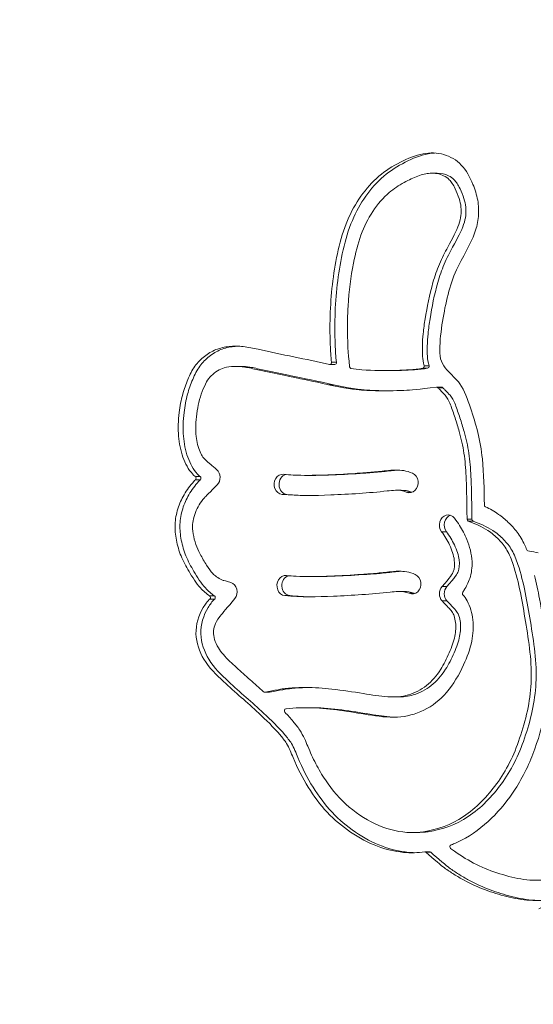
# Model space of a CAD drawing. Extents: x 0 to 25200, y -35640 to 17820.
# Drawn here: x 8728 to 8896, y 5708 to 6030 of the extents above; entities that cross this region are included whole.
import ezdxf
from ezdxf import colors
from ezdxf.entities.mleader import LeaderData, LeaderLine
from ezdxf.math import Vec2, Vec3

# ---------------------------------------------------------------- set-up
doc = ezdxf.new("R2010")
doc.units = 0
doc.header["$MEASUREMENT"] = 0
doc.header["$PDMODE"] = 1
doc.layers.get('0').update_dxf_attribs({"linetype": 'CONTINUOUS'})
doc.layers.get('DefPoints').update_dxf_attribs({"linetype": 'CONTINUOUS'})
for name, color, linetype, lineweight in [('FRAM3', 1, 'CONTINUOUS', 50), ('外形線', 7, 'CONTINUOUS', 18), ('寸法線', 3, 'CONTINUOUS', 18), ('文字引出', 4, 'CONTINUOUS', 18)]:
    doc.layers.add(name, color=color, linetype=linetype, lineweight=lineweight)
doc.styles.get("Standard").update_dxf_attribs({"font": 'TXT.SHX', "bigfont": 'bigfont.shx'})
doc.dimstyles.new('60ベース', dxfattribs={"dimscale": 60, "dimtxt": 3, "dimasz": 3, "dimexe": 0, "dimexo": 1, "dimgap": 1, "dimtad": 3, "dimdec": 1, "dimdsep": 46, "dimtxsty": 'Standard', "dimblk": 'DOTSMALL', "dimcen": 0, "dimclrd": 256, "dimclre": 256, "dimclrt": 7, "dimadec": 3, "dimazin": 2, "dimtfac": 1, "dimtdec": 1, "dimtix": 1, "dimtmove": 2, "dimatfit": 2, "dimldrblk": 'OPEN', "dimfxl": 0, "dimtolj": 1, "dimlwd": -1, "dimlwe": -1, "dimarcsym": 0})

# ---------------------------------------------------------------- blocks, each defined once
blk = doc.blocks.new('_DotSmall')
at = {"layer": 'FRAM3', "color": 0, "const_width": 0.5}
blk.add_lwpolyline([(-0.0625, 0, 1), (0.0625, 0, 1)], format="xyb", close=True, dxfattribs=at)
blk = doc.blocks.new('*D22')
at = {"layer": 'DefPoints', "color": 0}
for p in [(11813.64, 7985.42), (11813.64, 5462.5), (5540, 4990.86)]:
    blk.add_point(p, dxfattribs=at)
at = {"layer": '寸法線'}
for p, q in [((5540, 5050.86), (5540, 7985.42)), ((5540, 7985.42), (11813.64, 7985.42)), ((11813.64, 5522.5), (11813.64, 7985.42))]:
    blk.add_line(p, q, dxfattribs=at)
at = {"layer": '寸法線', "xscale": 180, "yscale": 180, "zscale": 180, "rotation": 180}
blk.add_blockref('_DotSmall', (5540, 7985.42), dxfattribs=at)
at = {"layer": '寸法線', "xscale": 180, "yscale": 180, "zscale": 180}
blk.add_blockref('_DotSmall', (11813.64, 7985.42), dxfattribs=at)
at = {"layer": '寸法線', "color": 7, "insert": (8676.82, 8135.42), "char_height": 180, "attachment_point": 5}
blk.add_mtext('\\A1;(6274)', dxfattribs=at)
blk = doc.blocks.new('_OPEN')
at = {"color": 0, "linetype": 'ByBlock'}
for p, q in [((-1, 0.1667), (0, 0)), ((0, 0), (-1, -0.1667)), ((0, 0), (-1, 0))]:
    blk.add_line(p, q, dxfattribs=at)

msp = doc.modelspace()

# ---------------------------------------------------------------- linework, layer by layer
at = {"layer": '外形線', "extrusion": (0, 1, 0)}
for p, q in [((8863.2143635, 5979.85098596), (8864.8018635, 5979.85098596)), ((8799.18801867, 5916.71675803), (8800.77551867, 5916.71675803)), ((8829.79022335, 5917.32878229), (8831.37772335, 5917.32878229)), ((8830.33509442, 5918.04968351), (8831.92259442, 5918.04968351)), ((8847.94344932, 5915.32277839), (8849.53094932, 5915.32277839)), ((8860.13958738, 5916.0997173), (8861.72708738, 5916.0997173)), ((8860.59023478, 5916.91946027), (8862.17773478, 5916.91946027)), ((8829.33562623, 5910.68904207), (8830.92312623, 5910.68904207)), ((8864.71932305, 5909.90935062), (8866.30682305, 5909.90935062)), ((8865.08530653, 5909.74830539), (8866.67280653, 5909.74830539)), ((8785.8430481, 5880.68076688), (8787.4305481, 5880.68076688)), ((8785.88551309, 5879.67487073), (8787.47301309, 5879.67487073)), ((8822.22883572, 5881.08556802), (8823.81633572, 5881.08556802)), ((8814.17330176, 5874.86300201), (8815.76080176, 5874.86300201)), ((8851.45032987, 5876.21751593), (8853.03782987, 5876.21751593)), ((8854.7661615, 5875.60889237), (8856.3536615, 5875.60889237)), ((8874.61432833, 5866.75419406), (8876.20182833, 5866.75419406)), ((8874.9909651, 5866.1634181), (8876.5784651, 5866.1634181)), ((8866.27367789, 5862.65587903), (8867.86117789, 5862.65587903)), ((8823.13731721, 5848.00694421), (8824.72481721, 5848.00694421)), ((8866.43830999, 5844.71326374), (8868.02580999, 5844.71326374)), ((8790.49848612, 5841.69936008), (8792.08598612, 5841.69936008)), ((8815.08178325, 5841.7843782), (8816.66928325, 5841.7843782)), ((8852.35881136, 5843.13889212), (8853.94631136, 5843.13889212)), ((8855.67464299, 5842.53026856), (8857.26214299, 5842.53026856)), ((8790.5705085, 5840.65370076), (8792.1580085, 5840.65370076)), ((8866.44064958, 5840.05948548), (8868.02814958, 5840.05948548)), ((8808.43724783, 5810.23778451), (8810.02474783, 5810.23778451)), ((8808.52536122, 5810.24598865), (8810.11286122, 5810.24598865)), ((8850.30949209, 5808.64980316), (8851.89699209, 5808.64980316)), ((8821.87908828, 5805.14449982), (8823.46658828, 5805.14449982)), ((8856.6516487, 5764.35217804), (8858.2391487, 5764.35217804)), ((8860.34358852, 5764.62692451), (8861.93108852, 5764.62692451)), ((8860.83838802, 5758.03795539), (8862.42588802, 5758.03795539)), ((8861.18294135, 5757.89786515), (8862.77044135, 5757.89786515))]:
    msp.add_line(p, q, dxfattribs=at)
at = {"layer": '外形線'}
for centre, major_axis, start_param, end_param in [((8829.79022335, 5917.96378229), (0, 0.635), 2.9482197018, 4.8480825218), ((8836.77558752, 5916.64176648), (0, 0.635), 1.6920891741, 2.9635651972), ((8860.06564138, 5916.72895041), (0, 0.635), 3.2764665363, 5.017097917), ((8864.71932305, 5909.27435062), (0, 0.635), -0.7281821149, 0.1022937338), ((8785.52964012, 5880.15898253), (0, 0.635), 3.8454047871, 5.676789919), ((8816.02090828, 5878.15131416), (0, 3.302), 0.223790775, 3.0505082089), ((8857.3633814, 5878.69820054), (0, 3.302), 2.7807140943, 2.8603265268), ((8880.81386795, 5871.41671563), (0, 0.635), 1.5906197366, 2.7523710981), ((8869.99374402, 5864.85574713), (0, 3.302), 0.2812661268, 2.2999287968), ((8876.75165772, 5866.76610438), (0, 0.635), 1.5895538358, 2.8212013505), ((8894.59993288, 5857.03951492), (0, 0.635), 2.0015003871, 2.9915363299), ((8816.92938977, 5845.07269035), (0, 3.302), 0.223790775, 3.0505082089), ((8869.89771665, 5842.38762858), (0, 3.175), 0.7488334795, 2.3939201792), ((8790.22545898, 5841.14814937), (0, 0.635), 3.8198628635, 5.7636467091), ((8858.27186288, 5845.61957673), (0, 3.302), 2.7807140943, 2.8603265268), ((8873.61857964, 5842.49000632), (0, 0.635), 0.8496376053, 2.4670557223), ((8808.43724783, 5810.87278451), (0, 0.635), 2.4791818903, 3.3025139715), ((8815.44541366, 5804.14768336), (0, 0.635), 0.1003893383, 2.4042893361), ((8860.83838802, 5757.4029554), (0, 0.635), -0.6771119742, 0.1201561121), ((8869.55870511, 5759.68147603), (0, 0.635), 0.3277110986, 2.5357224772)]:
    msp.add_ellipse(centre, major_axis=major_axis, ratio=0.8660254038, start_param=start_param, end_param=end_param, dxfattribs=at)
at = {"layer": '外形線', "extrusion": (1.22465e-16, -8.55285e-50, -1)}
msp.add_ellipse((8831.37772335, 5917.96378229), major_axis=(0, 0.635), ratio=0.8660254038, start_param=1.4351027853, end_param=3.1415926536, dxfattribs=at)
at = {"layer": '外形線', "extrusion": (1.22465e-16, 0, -1)}
for centre, major_axis, start_param, end_param in [((8861.65314138, 5916.72895041), (0, 0.635), 1.2660873901, 3.0067187708), ((8866.30682305, 5909.27435062), (0, 0.635), 0, 0.7281821149), ((8791.16939397, 5880.38707649), (0, 3.175), 0.643850033, 2.4246792677), ((8787.11714012, 5880.15898253), (0, 0.635), 0.6063953882, 2.4377805201), ((8875.16415772, 5866.76610438), (0, 0.635), 3.4619839567, 4.6936314714), ((8791.81295898, 5841.14814937), (0, 0.635), 0.5195385981, 2.4633224437), ((8810.02474783, 5810.87278451), (0, 0.635), 2.9806713357, 3.1415926536)]:
    msp.add_ellipse(centre, major_axis=major_axis, ratio=0.8660254038, start_param=start_param, end_param=end_param, dxfattribs=at)
at = {"layer": '外形線', "extrusion": (1.22465e-16, 1.09476e-47, -1)}
msp.add_ellipse((8814.43340828, 5878.15131416), major_axis=(0, 3.302), ratio=0.8660254038, start_param=3.2326770982, end_param=6.3742697518, dxfattribs=at)
at = {"layer": '外形線', "extrusion": (1.22465e-16, 2.18953e-47, -1)}
for centre, start_param, end_param in [((8855.7758814, 5878.69820054), 0.3608785592, 3.5024712128), ((8815.34188977, 5845.07269035), 3.2326770982, 6.3742697518), ((8856.68436288, 5845.61957673), 0.3608785592, 3.5024712128)]:
    msp.add_ellipse(centre, major_axis=(0, 3.302), ratio=0.8660254038, start_param=start_param, end_param=end_param, dxfattribs=at)
at = {"layer": '外形線', "extrusion": (1.22465e-16, -1.09476e-47, -1)}
msp.add_ellipse((8868.40624402, 5864.85574713), major_axis=(0, 3.302), ratio=0.8660254038, start_param=3.9832565104, end_param=7.124849164, dxfattribs=at)
at = {"layer": '外形線', "extrusion": (1.22465e-16, -2.73691e-48, -1)}
msp.add_ellipse((8796.71350274, 5842.98721556), major_axis=(0, 3.175), ratio=0.8660254038, start_param=0.2478639713, end_param=2.3335846281, dxfattribs=at)
at = {"layer": '外形線', "extrusion": (1.22465e-16, 1.53267e-46, -1)}
msp.add_ellipse((8868.31021665, 5842.38762858), major_axis=(0, 3.175), ratio=0.8660254038, start_param=3.889265128, end_param=5.5343518276, dxfattribs=at)
at = {"layer": '外形線', "extrusion": (1.22465e-16, -3.98273e-59, -1)}
msp.add_ellipse((8862.42588802, 5757.4029554), major_axis=(0, 0.635), ratio=0.8660254038, start_param=-0.0000000001, end_param=0.6771119741, dxfattribs=at)
at = {"layer": '外形線'}
for points, knots in [([(8830.33509442, 5918.04968351), (8830.11051929, 5919.94898903), (8829.78409953, 5925.43024786), (8829.77558604, 5937.75875814), (8831.39467778, 5951.56905822), (8835.11843602, 5964.34112593), (8839.7002799, 5972.53198072), (8845.5411746, 5979.19164019), (8852.66894052, 5983.58217038), (8859.84448129, 5986.61932148), (8867.03232027, 5986.54196607), (8873.22312161, 5982.96411738), (8876.40869191, 5976.9319617), (8878.31363721, 5971.15713857), (8878.55296955, 5965.69578225), (8876.69972859, 5957.59939527), (8871.45216302, 5950.15043616), (8868.18888499, 5940.15882346), (8866.4887615, 5931.27027904), (8865.53733355, 5924.01261167), (8865.88000116, 5918.26921471), (8868.6307952, 5914.71072583), (8873.08581004, 5910.91715928), (8875.75205883, 5903.1996509), (8878.32089386, 5895.11053291), (8880.13513365, 5884.44097428), (8880.17734173, 5876.45415884), (8880.26404986, 5871.40412859)], [0.0351332034, 0.0351332034, 0.0351332034, 0.0351332034, 0.2615722575, 0.682624043, 1.4908810734, 1.894708421, 2.2636797437, 2.6327887886, 3.000379265, 3.3579774246, 3.6646275277, 3.9552370704, 4.2580160775, 4.4741946883, 4.6820107472, 4.891748236, 5.4490729907, 5.7887699674, 6.1450723793, 6.5205058971, 6.6630179038, 6.7986287439, 7.0635721319, 7.4110857644, 7.7448402767, 8.0894234214, 8.6858315057, 8.6858315057, 8.6858315057, 8.6858315057]), ([(8864.00691479, 5986.43427488), (8863.29930089, 5986.39762011), (8859.96717729, 5985.99932206), (8854.25644052, 5983.58217038), (8847.1286746, 5979.19164019), (8841.2877799, 5972.53198072), (8836.70593602, 5964.34112593), (8832.98217778, 5951.56905822), (8831.36308604, 5937.75875814), (8831.37159953, 5925.43024786), (8831.69801929, 5919.94898903), (8831.92259442, 5918.04968351)], [-3.4539895336, -3.4539895336, -3.4539895336, -3.4539895336, -3.3579774246, -3.000379265, -2.6327887886, -2.2636797437, -1.894708421, -1.4908810734, -0.682624043, -0.2615722575, -0.0351332034, -0.0351332034, -0.0351332034, -0.0351332034]), ([(8860.59023478, 5916.91946027), (8860.28711607, 5918.03236211), (8860.15415958, 5919.04743726), (8859.97489961, 5921.28065796), (8859.99039797, 5922.28015985), (8860.04444106, 5924.6923499), (8860.13640525, 5926.03292045), (8860.4359828, 5929.0443317), (8860.67088013, 5930.68092067), (8861.54083965, 5936.14159842), (8862.29803946, 5940.09074334), (8864.04749618, 5946.11924879), (8864.73601068, 5948.13977372), (8866.41456497, 5952.12820462), (8867.39956177, 5954.0114961), (8869.86752675, 5958.55278739), (8871.19539955, 5960.94690228), (8872.23939745, 5964.08801727), (8872.46719542, 5965.07045389), (8872.69783169, 5966.93143985), (8872.70601478, 5967.85811132), (8872.51953873, 5969.69896019), (8872.32770102, 5970.57736468), (8871.68064052, 5972.60090527), (8871.20759702, 5973.77856638), (8870.1031517, 5976.0729949), (8869.46077526, 5977.04016351), (8868.30677789, 5978.20307324), (8867.66148792, 5978.66975432), (8865.64532256, 5979.66366139), (8864.16936199, 5979.93297245), (8861.26776863, 5979.74787101), (8859.94534986, 5979.43670606), (8857.12173404, 5978.39599007), (8855.57758944, 5977.64742706), (8852.28799338, 5975.84098332), (8850.63866974, 5974.7570429), (8847.2263528, 5971.86611652), (8845.3965964, 5969.72247017), (8842.21992789, 5964.93541828), (8840.93983754, 5962.39092201), (8838.91929474, 5956.78879644), (8838.12750431, 5953.65275363), (8836.58708757, 5945.91228764), (8836.02800785, 5941.23936729), (8835.56706778, 5933.40612996), (8835.50309622, 5930.28552862), (8835.59380269, 5924.39578109), (8835.6965704, 5921.61539759), (8836.22970168, 5916.56493425)], [-6.6406162041, -6.6406162041, -6.6406162041, -6.6406162041, -6.574555444, -6.574555444, -6.4745145321, -6.4745145321, -6.3392621855, -6.3392621855, -6.1600271327, -6.1600271327, -5.7156890807, -5.7156890807, -5.4935200547, -5.4935200547, -5.2713510287, -5.2713510287, -4.884891026, -4.884891026, -4.7088366055, -4.7088366055, -4.532782185, -4.532782185, -4.3567277645, -4.3567277645, -4.180673344, -4.180673344, -3.9460424251, -3.9460424251, -3.7654317501, -3.7654317501, -3.4454240948, -3.4454240948, -3.1935997937, -3.1935997937, -2.9417754926, -2.9417754926, -2.6349197091, -2.6349197091, -2.2150640482, -2.2150640482, -1.7952083873, -1.7952083873, -1.3753527264, -1.3753527264, -0.7802185477, -0.7802185477, -0.3901092739, -0.3901092739, -0.0438070438, -0.0438070438, -0.0438070438, -0.0438070438]), ([(8864.8018635, 5979.85098596), (8866.16377162, 5979.85098596), (8867.41205629, 5979.57530471), (8869.24898792, 5978.66975432), (8869.89427789, 5978.20307324), (8871.04827526, 5977.04016351), (8871.6906517, 5976.0729949), (8872.79509702, 5973.77856638), (8873.26814052, 5972.60090527), (8873.91520102, 5970.57736468), (8874.10703873, 5969.69896019), (8874.29351478, 5967.85811132), (8874.28533169, 5966.93143985), (8874.05469542, 5965.07045389), (8873.82689745, 5964.08801727), (8872.78289955, 5960.94690228), (8871.45502675, 5958.55278739), (8868.98706177, 5954.0114961), (8868.00206497, 5952.12820462), (8866.32351068, 5948.13977372), (8865.63499618, 5946.11924879), (8863.88553946, 5940.09074334), (8863.12833965, 5936.14159842), (8862.25838013, 5930.68092067), (8862.0234828, 5929.0443317), (8861.72390525, 5926.03292045), (8861.63194106, 5924.6923499), (8861.57789797, 5922.28015985), (8861.56239961, 5921.28065796), (8861.74165958, 5919.04743726), (8861.87461607, 5918.03236211), (8862.17773478, 5916.91946027)], [3.4899282289, 3.4899282289, 3.4899282289, 3.4899282289, 3.7654317501, 3.7654317501, 3.9460424251, 3.9460424251, 4.180673344, 4.180673344, 4.3567277645, 4.3567277645, 4.532782185, 4.532782185, 4.7088366055, 4.7088366055, 4.884891026, 4.884891026, 5.2713510287, 5.2713510287, 5.4935200547, 5.4935200547, 5.7156890807, 5.7156890807, 6.1600271327, 6.1600271327, 6.3392621855, 6.3392621855, 6.4745145321, 6.4745145321, 6.574555444, 6.574555444, 6.6406162041, 6.6406162041, 6.6406162041, 6.6406162041]), ([(8785.8430481, 5880.68076688), (8785.53139671, 5880.93035667), (8783.75867976, 5882.64907602), (8781.42050047, 5887.02165607), (8780.048096, 5894.07884277), (8780.33991207, 5901.10438865), (8781.48695285, 5907.36654298), (8783.27103645, 5912.44146259), (8785.44241666, 5916.87200299), (8788.72419174, 5920.10674966), (8792.52112751, 5922.44259764), (8796.92028637, 5923.35738024), (8801.59792162, 5923.36793159), (8812.50470437, 5920.8353304), (8821.92261318, 5919.09569314), (8829.68454401, 5917.34061765)], [-3.6700144063, -3.6700144063, -3.6700144063, -3.6700144063, -3.6184067097, -3.3577847527, -3.0813505097, -2.7749262937, -2.534161063, -2.328902152, -2.1289378174, -1.9404379067, -1.7487925258, -1.5487239239, -1.3378089458, -1.1141969888, -0.0353704989, -0.0353704989, -0.0353704989, -0.0353704989]), ([(8799.97526377, 5923.30582143), (8799.46176928, 5923.28688322), (8797.4783941, 5923.14332338), (8794.10862751, 5922.44259764), (8790.31169174, 5920.10674966), (8787.02991666, 5916.87200299), (8784.85853645, 5912.44146259), (8783.07445285, 5907.36654298), (8781.92741207, 5901.10438865), (8781.635596, 5894.07884277), (8783.00800047, 5887.02165607), (8785.34617976, 5882.64907602), (8787.11889671, 5880.93035667), (8787.4305481, 5880.68076688)], [1.4788226292, 1.4788226292, 1.4788226292, 1.4788226292, 1.5487239239, 1.7487925258, 1.9404379067, 2.1289378174, 2.328902152, 2.534161063, 2.7749262937, 3.0813505097, 3.3577847527, 3.6184067097, 3.6700144063, 3.6700144063, 3.6700144063, 3.6700144063]), ([(8829.33562623, 5910.68904207), (8824.51770682, 5911.79200636), (8819.6331944, 5912.7744867), (8811.89112688, 5914.36508279), (8809.06892651, 5914.95187241), (8804.72931068, 5915.91052083), (8803.27100275, 5916.25869001), (8800.79328056, 5916.67515862), (8799.70641358, 5916.74912129), (8797.37503703, 5916.65901657), (8796.18854111, 5916.49261663), (8794.46582744, 5915.99678165), (8793.82866891, 5915.70835369), (8792.40223217, 5914.82433925), (8791.63820719, 5914.22413291), (8790.39443449, 5913.00271567), (8789.97583806, 5912.45841506), (8789.03476003, 5910.77901793), (8788.52093741, 5909.60989522), (8787.63812538, 5907.28390789), (8787.27625907, 5906.13651373), (8786.69257316, 5903.7636041), (8786.46420339, 5902.51954657), (8785.95204594, 5898.65859494), (8785.86072699, 5896.12428988), (8786.31452959, 5891.97086191), (8786.74787794, 5890.22056808), (8787.65722052, 5888.10193466), (8787.97650884, 5887.51788317), (8788.54111906, 5886.70227531), (8788.82980781, 5886.36693164), (8790.0743361, 5885.27563408), (8791.25814937, 5884.27994528), (8792.81993979, 5882.92641164)], [0, 0, 0, 0, 0.6819998309, 0.6819998309, 1.0695681096, 1.0695681096, 1.2750656477, 1.2750656477, 1.4805631858, 1.4805631858, 1.686060724, 1.686060724, 1.854535896, 1.854535896, 2.0230110681, 2.0230110681, 2.2050045223, 2.2050045223, 2.3869979766, 2.3869979766, 2.5689914308, 2.5689914308, 2.750984885, 2.750984885, 3.1149717935, 3.1149717935, 3.408602248, 3.408602248, 3.5436685066, 3.5436685066, 3.6391352581, 3.6391352581, 3.655686629, 3.655686629, 3.655686629, 3.655686629]), ([(8800.77551867, 5916.71675803), (8801.70578306, 5916.71675803), (8802.61248433, 5916.63621263), (8804.85850275, 5916.25869001), (8806.31681068, 5915.91052083), (8810.65642651, 5914.95187241), (8813.47862688, 5914.36508279), (8821.2206944, 5912.7744867), (8826.10520682, 5911.79200636), (8830.92312623, 5910.68904207)], [-1.442129052, -1.442129052, -1.442129052, -1.442129052, -1.2750656477, -1.2750656477, -1.0695681096, -1.0695681096, -0.6819998309, -0.6819998309, 0, 0, 0, 0]), ([(8836.6782019, 5916.01680271), (8837.83534472, 5915.77638542), (8842.81643746, 5915.34313756), (8850.63812827, 5915.21616084), (8857.305345, 5915.65561924), (8860.13958738, 5916.0997173)], [0.0291339829, 0.0291339829, 0.0291339829, 0.0291339829, 0.189602568, 0.7073805487, 1.0974746203, 1.0974746203, 1.0974746203, 1.0974746203]), ([(8861.72708738, 5916.0997173), (8858.892845, 5915.65561924), (8854.81393689, 5915.38676486), (8850.7426536, 5915.32277839), (8849.53094932, 5915.32277839)], [-1.09747462029, -1.09747462029, -1.09747462029, -1.09747462029, -0.70738054872, -0.54205144679, -0.54205144679, -0.54205144679, -0.54205144679]), ([(8864.66316711, 5909.9060312), (8858.7327055, 5909.20307959), (8856.33748093, 5908.99097332), (8850.87396645, 5908.70771568), (8847.82913724, 5908.6784113), (8843.20465472, 5908.8033515), (8841.66110508, 5908.87572192), (8838.56861388, 5909.08550207), (8833.81080145, 5909.64668684), (8829.33562623, 5910.68904207)], [-1.1079915742, -1.1079915742, -1.1079915742, -1.1079915742, -0.8054331971, -0.8054331971, -0.4027165986, -0.4027165986, -0.2013582993, -0.2013582993, 0, 0, 0, 0]), ([(8830.92312623, 5910.68904207), (8835.39830145, 5909.64668684), (8840.15611388, 5909.08550207), (8843.24860508, 5908.87572192), (8844.79215472, 5908.8033515), (8847.17274398, 5908.73903484), (8848.00901238, 5908.72470573), (8848.84473297, 5908.71911742)], [0, 0, 0, 0, 0.20135829928, 0.20135829928, 0.40271659855, 0.40271659855, 0.51232373309, 0.51232373309, 0.51232373309, 0.51232373309]), ([(8874.61432833, 5866.75419406), (8874.4908792, 5874.35275403), (8874.46227913, 5877.63112812), (8874.17779733, 5883.37164385), (8873.96055723, 5885.85886621), (8873.22167715, 5890.75529751), (8872.71770615, 5893.08909629), (8871.64418819, 5896.9044703), (8871.18461956, 5898.36625402), (8870.18955623, 5901.40432199), (8869.68776703, 5902.92054789), (8868.91497737, 5904.82811436), (8868.62612203, 5905.44570134), (8868.0597651, 5906.46127281), (8867.83165872, 5906.79853271), (8867.05079294, 5907.73704294), (8866.47881336, 5908.32800844), (8865.55355731, 5909.27127475), (8865.32476022, 5909.50176682), (8865.08530653, 5909.74830539)], [-8.6983486092, -8.6983486092, -8.6983486092, -8.6983486092, -8.3022836835, -8.3022836835, -7.9739489929, -7.9739489929, -7.6456143022, -7.6456143022, -7.4491488299, -7.4491488299, -7.2526833577, -7.2526833577, -7.1354414902, -7.1354414902, -7.0181996227, -7.0181996227, -6.8921946148, -6.8921946148, -6.8529341746, -6.8529341746, -6.8529341746, -6.8529341746]), ([(8866.67280653, 5909.74830539), (8866.91226022, 5909.50176682), (8867.14105731, 5909.27127475), (8868.06631336, 5908.32800844), (8868.63829294, 5907.73704294), (8869.41915872, 5906.79853271), (8869.6472651, 5906.46127281), (8870.21362203, 5905.44570134), (8870.50247737, 5904.82811436), (8871.27526703, 5902.92054789), (8871.77705623, 5901.40432199), (8872.77211956, 5898.36625402), (8873.23168819, 5896.9044703), (8874.30520615, 5893.08909629), (8874.80917715, 5890.75529751), (8875.54805723, 5885.85886621), (8875.76529733, 5883.37164385), (8876.04977913, 5877.63112812), (8876.0783792, 5874.35275403), (8876.20182833, 5866.75419406)], [6.8529341746, 6.8529341746, 6.8529341746, 6.8529341746, 6.8921946148, 6.8921946148, 7.0181996227, 7.0181996227, 7.1354414902, 7.1354414902, 7.2526833577, 7.2526833577, 7.4491488299, 7.4491488299, 7.6456143022, 7.6456143022, 7.9739489929, 7.9739489929, 8.3022836835, 8.3022836835, 8.6983486092, 8.6983486092, 8.6983486092, 8.6983486092]), ([(8814.6935148, 5881.43962631), (8815.72756268, 5881.3305683), (8816.77205487, 5881.25038358), (8821.05389041, 5881.02230984), (8824.37839094, 5881.07705143), (8831.19704258, 5881.32687338), (8834.65623273, 5881.4910844), (8839.75897504, 5881.81770759), (8841.45296436, 5881.9419676), (8844.8257295, 5882.23116732), (8846.45522337, 5882.39149987), (8849.07572571, 5882.68817946), (8850.16815633, 5882.82065704), (8853.01597132, 5882.8225735), (8854.84366653, 5882.63378671), (8856.78560129, 5881.78750871)], [-1.8490596452, -1.8490596452, -1.8490596452, -1.8490596452, -1.6945103905, -1.6945103905, -1.2217213983, -1.2217213983, -0.7489324062, -0.7489324062, -0.5125379101, -0.5125379101, -0.276143414, -0.276143414, -0.1529566127, -0.1529566127, 0, 0, 0, 0]), ([(8852.23674222, 5882.80454133), (8851.29799033, 5882.76548619), (8850.4715268, 5882.66647631), (8848.04272337, 5882.39149987), (8846.4132295, 5882.23116732), (8843.04046436, 5881.9419676), (8841.34647504, 5881.81770759), (8836.24373273, 5881.4910844), (8832.78454258, 5881.32687338), (8827.49576922, 5881.13310315), (8825.64209965, 5881.08556802), (8823.81633572, 5881.08556802)], [0.1792612416, 0.1792612416, 0.1792612416, 0.1792612416, 0.276143414, 0.276143414, 0.5125379101, 0.5125379101, 0.7489324062, 0.7489324062, 1.2217213983, 1.2217213983, 1.4823541907, 1.4823541907, 1.4823541907, 1.4823541907]), ([(8790.49848612, 5841.69936008), (8789.41767943, 5842.41315745), (8786.79218044, 5844.71009413), (8783.90204543, 5849.37544741), (8781.01581063, 5854.51518515), (8779.55076606, 5859.7836458), (8778.94674834, 5865.0760737), (8779.94432672, 5870.20419439), (8782.03084653, 5875.0485666), (8784.30211007, 5877.98594033), (8785.69167944, 5879.48488663), (8785.88551309, 5879.67487073)], [-1.7935674251, -1.7935674251, -1.7935674251, -1.7935674251, -1.6242142337, -1.3515356109, -1.1204686177, -0.9039402718, -0.7033915591, -0.4975964775, -0.2937259035, -0.0704809648, -0.0358553693, -0.0358553693, -0.0358553693, -0.0358553693]), ([(8787.47301309, 5879.67487073), (8787.27917944, 5879.48488663), (8785.88961007, 5877.98594033), (8783.61834653, 5875.0485666), (8781.53182672, 5870.20419439), (8780.53424834, 5865.0760737), (8781.13826606, 5859.7836458), (8782.60331063, 5854.51518515), (8785.48954543, 5849.37544741), (8788.37968044, 5844.71009413), (8791.00517943, 5842.41315745), (8792.08598612, 5841.69936008)], [0.0358553693, 0.0358553693, 0.0358553693, 0.0358553693, 0.0704809648, 0.2937259035, 0.4975964775, 0.7033915591, 0.9039402718, 1.1204686177, 1.3515356109, 1.6242142337, 1.7935674251, 1.7935674251, 1.7935674251, 1.7935674251]), ([(8792.97606904, 5877.99364272), (8790.756852, 5875.76008515), (8789.03736148, 5874.04687683), (8788.45374321, 5873.36380745), (8788.14008939, 5872.97100785), (8787.27429504, 5871.79707006), (8786.81176561, 5871.04412565), (8786.00819086, 5869.40008049), (8785.66662193, 5868.50210589), (8785.1519582, 5866.69159368), (8784.99487391, 5865.82383424), (8784.8768976, 5864.14591139), (8784.94084782, 5863.18019648), (8785.32690185, 5860.82126645), (8785.62358776, 5859.58525089), (8786.34498868, 5857.4416729), (8786.78765148, 5856.47424545), (8788.02533811, 5854.17568465), (8788.81804256, 5852.82570945), (8790.22127903, 5850.60196371), (8790.87774334, 5849.69509832), (8792.18830472, 5848.27429446), (8792.92167907, 5847.67059964), (8795.04191312, 5846.74412775), (8795.8636888, 5846.51063728), (8797.38808, 5846.06518335)], [0.0484977647, 0.0484977647, 0.0484977647, 0.0484977647, 0.1086960148, 0.1086960148, 0.1904980561, 0.1904980561, 0.3541021387, 0.3541021387, 0.5177062212, 0.5177062212, 0.6813103038, 0.6813103038, 0.871211991, 0.871211991, 1.0611136782, 1.0611136782, 1.2510153653, 1.2510153653, 1.4409170525, 1.4409170525, 1.6308187397, 1.6308187397, 1.8207204269, 1.8207204269, 1.8275987879, 1.8275987879, 1.8275987879, 1.8275987879]), ([(8854.7661615, 5875.60889237), (8853.64539165, 5876.09731397), (8851.50146572, 5876.34207183), (8843.29944143, 5875.35258348), (8830.94215627, 5874.63942734), (8819.44391559, 5874.30712574), (8814.17330176, 5874.86300201)], [0, 0, 0, 0, 0.1633763479, 0.2850795128, 1.1272509068, 1.8490596452, 1.8490596452, 1.8490596452, 1.8490596452]), ([(8880.60518841, 5870.82921062), (8882.03135853, 5870.15378369), (8883.49711275, 5869.34794604), (8886.03449653, 5867.55889266), (8887.089048, 5866.68530655), (8889.07818916, 5864.77491353), (8890.03147338, 5863.73486683), (8891.86018672, 5861.29597781), (8892.72832032, 5859.83715718), (8893.64673853, 5857.87278374), (8893.88402672, 5857.31773607), (8894.10023039, 5856.77439565)], [-4.98161957394, -4.98161957394, -4.98161957394, -4.98161957394, -4.80286350842, -4.80286350842, -4.66426816679, -4.66426816679, -4.52567282515, -4.52567282515, -4.38707748352, -4.38707748352, -4.33070735994, -4.33070735994, -4.33070735994, -4.33070735994]), ([(8870.53881015, 5867.05561521), (8871.11870109, 5866.30608192), (8872.62743726, 5864.12872509), (8874.97790892, 5859.58142892), (8876.61683665, 5853.59890165), (8875.89226286, 5847.58968728), (8874.25324657, 5844.54958077), (8873.34719444, 5843.09529825), (8873.20556247, 5842.90926848)], [-1.0771352408, -1.0771352408, -1.0771352408, -1.0771352408, -0.9584262372, -0.7485613153, -0.4533144488, -0.2358781468, -0.0589729433, -0.0299207003, -0.0299207003, -0.0299207003, -0.0299207003]), ([(8860.34358852, 5764.62692451), (8864.88726724, 5765.28815176), (8871.79678071, 5767.81012593), (8879.37948529, 5774.22624167), (8884.46017587, 5780.20860348), (8888.73497812, 5787.16356934), (8892.01769306, 5795.28124382), (8894.47383199, 5803.96790537), (8896.36545986, 5816.85972855), (8893.78583328, 5833.05337845), (8891.34430217, 5847.67624474), (8887.94131412, 5856.64098918), (8884.97926713, 5860.315386), (8880.80118048, 5863.80213701), (8877.20636241, 5865.314573), (8874.9909651, 5866.1634181)], [0, 0, 0, 0, 0.6245777163, 0.9546936845, 1.2753201631, 1.6105441414, 1.9567367658, 2.329149999, 2.6882230149, 3.4880792993, 4.2443786843, 4.4488983333, 4.6310876284, 4.8296739609, 5.1473219051, 5.1473219051, 5.1473219051, 5.1473219051]), ([(8876.5784651, 5866.1634181), (8878.79386241, 5865.314573), (8882.38868048, 5863.80213701), (8886.56676713, 5860.315386), (8889.52881412, 5856.64098918), (8892.93180217, 5847.67624474), (8895.37333328, 5833.05337845), (8897.95295986, 5816.85972855), (8896.06133199, 5803.96790537), (8893.60519306, 5795.28124382), (8890.32247812, 5787.16356934), (8886.04767587, 5780.20860348), (8880.96698529, 5774.22624167), (8873.38428071, 5767.81012593), (8866.47476724, 5765.28815176), (8861.93108852, 5764.62692451)], [-5.1473219051, -5.1473219051, -5.1473219051, -5.1473219051, -4.8296739609, -4.6310876284, -4.4488983333, -4.2443786843, -3.4880792993, -2.6882230149, -2.329149999, -1.9567367658, -1.6105441414, -1.2753201631, -0.9546936845, -0.6245777163, 0, 0, 0, 0]), ([(8866.43830999, 5844.71326374), (8868.99902505, 5847.46142744), (8869.91158965, 5849.07737626), (8870.50207589, 5850.65587403), (8870.63290247, 5851.94833275), (8870.24994036, 5854.9053447), (8869.67724195, 5856.68241816), (8868.16145647, 5859.90498332), (8867.26400567, 5861.37583897), (8866.27367789, 5862.65587903)], [0.08350192471, 0.08350192471, 0.08350192471, 0.08350192471, 0.21547273487, 0.21547273487, 0.51321013674, 0.51321013674, 0.81094753861, 0.81094753861, 1.07713524081, 1.07713524081, 1.07713524081, 1.07713524081]), ([(8867.86117789, 5862.65587903), (8868.85150567, 5861.37583897), (8869.74895647, 5859.90498332), (8871.26474195, 5856.68241816), (8871.83744036, 5854.9053447), (8872.22040247, 5851.94833275), (8872.08957589, 5850.65587403), (8871.49908965, 5849.07737626), (8870.58652505, 5847.46142744), (8868.02580999, 5844.71326374)], [-1.07713524081, -1.07713524081, -1.07713524081, -1.07713524081, -0.81094753861, -0.81094753861, -0.51321013674, -0.51321013674, -0.21547273487, -0.21547273487, -0.08350192471, -0.08350192471, -0.08350192471, -0.08350192471]), ([(8815.60199629, 5848.3610025), (8816.63604417, 5848.25194449), (8817.68053635, 5848.17175977), (8821.9623719, 5847.94368604), (8825.28687242, 5847.99842762), (8832.10552407, 5848.24824957), (8835.56471421, 5848.41246059), (8840.66745653, 5848.73908378), (8842.36144585, 5848.86334379), (8845.73421099, 5849.15254351), (8847.36370486, 5849.31287606), (8849.98420719, 5849.60955565), (8851.07663781, 5849.74203323), (8853.92445281, 5849.74394969), (8855.75214802, 5849.55516291), (8857.69408278, 5848.7088849)], [-1.8490596452, -1.8490596452, -1.8490596452, -1.8490596452, -1.6945103905, -1.6945103905, -1.2217213983, -1.2217213983, -0.7489324062, -0.7489324062, -0.5125379101, -0.5125379101, -0.276143414, -0.276143414, -0.1529566127, -0.1529566127, 0, 0, 0, 0]), ([(8853.14522371, 5849.72591753), (8852.20647182, 5849.68686237), (8851.38000829, 5849.5878525), (8848.95120486, 5849.31287606), (8847.32171099, 5849.15254351), (8843.94894585, 5848.86334379), (8842.25495653, 5848.73908378), (8837.15221421, 5848.41246059), (8833.69302407, 5848.24824957), (8828.40425071, 5848.05447934), (8826.55058113, 5848.00694421), (8824.72481721, 5848.00694421)], [0.1792612416, 0.1792612416, 0.1792612416, 0.1792612416, 0.276143414, 0.276143414, 0.5125379101, 0.5125379101, 0.7489324062, 0.7489324062, 1.2217213983, 1.2217213983, 1.4823541907, 1.4823541907, 1.4823541907, 1.4823541907]), ([(8896.67691327, 5848.40894487), (8897.312836, 5845.83354659), (8897.82674523, 5843.27653098), (8899.04671504, 5836.54837693), (8899.71104588, 5832.53002599), (8900.812771, 5824.72739604), (8901.21270975, 5821.09017525), (8901.39011737, 5813.54460559), (8901.09937283, 5809.60822605), (8899.67082123, 5800.92657245), (8898.38836271, 5796.24515833), (8895.12644984, 5787.13821682), (8892.98044348, 5782.56488974), (8888.06553944, 5775.004409), (8885.48268211, 5771.83000641), (8879.69182238, 5766.17022462), (8876.34642195, 5763.63889533), (8871.64529308, 5761.23551142), (8870.52056189, 5760.72975854), (8869.38169666, 5760.28268232)], [-4.0210847742, -4.0210847742, -4.0210847742, -4.0210847742, -3.7295260395, -3.7295260395, -3.2422022879, -3.2422022879, -2.8457341718, -2.8457341718, -2.4492660557, -2.4492660557, -1.9175586185, -1.9175586185, -1.3858511812, -1.3858511812, -0.9301207561, -0.9301207561, -0.4743903311, -0.4743903311, -0.3342730861, -0.3342730861, -0.3342730861, -0.3342730861]), ([(8855.67464299, 5842.53026856), (8854.55387313, 5843.01869016), (8852.4099472, 5843.26344802), (8844.20792291, 5842.27395966), (8831.85063776, 5841.56080352), (8820.35239708, 5841.22850193), (8815.08178325, 5841.7843782)], [0, 0, 0, 0, 0.1633763479, 0.2850795128, 1.1272509068, 1.8490596452, 1.8490596452, 1.8490596452, 1.8490596452]), ([(8873.27513112, 5841.99407371), (8873.81882634, 5841.4920396), (8875.40458581, 5838.93875817), (8876.93131538, 5833.83687972), (8876.40738488, 5826.3619178), (8873.32153773, 5818.25470749), (8868.52397726, 5809.84686019), (8860.75324917, 5803.73023766), (8851.61945242, 5801.4703177), (8839.39878356, 5803.24771466), (8827.37237621, 5805.39501036), (8818.32536535, 5805.11620072), (8815.43075474, 5804.78419163), (8815.39029963, 5804.77948627)], [-3.9431435194, -3.9431435194, -3.9431435194, -3.9431435194, -3.8477102482, -3.5896946343, -3.3137409245, -2.9871735182, -2.5502126729, -2.141860529, -1.739161173, -1.3058972264, -0.4718311877, -0.0813058993, -0.0757696441, -0.0757696441, -0.0757696441, -0.0757696441]), ([(8860.77246992, 5758.033377), (8858.48710518, 5757.71476079), (8853.25088348, 5757.5992921), (8844.92525818, 5759.60135953), (8836.44591437, 5764.14300985), (8828.67633071, 5770.64803804), (8822.43358798, 5779.0886252), (8818.41373744, 5786.94148286), (8816.05514773, 5793.17887281), (8812.14815561, 5798.01783861), (8805.24364394, 5804.75301846), (8796.45809015, 5812.23922778), (8788.39165763, 5820.01398247), (8785.04921094, 5829.30977971), (8787.29191817, 5836.60927016), (8789.73693287, 5839.87808965), (8790.5705085, 5840.65370076)], [-5.1837627412, -5.1837627412, -5.1837627412, -5.1837627412, -4.8698948941, -4.4752451504, -4.034710382, -3.6044106571, -3.1763533142, -2.7346666529, -2.5278882328, -2.3806499474, -1.9597538113, -1.2953398505, -0.8878590903, -0.5398554352, -0.1850164109, -0.0387900848, -0.0387900848, -0.0387900848, -0.0387900848]), ([(8792.1580085, 5840.65370076), (8791.32443287, 5839.87808965), (8788.87941817, 5836.60927016), (8786.63671094, 5829.30977971), (8789.97915763, 5820.01398247), (8798.04559015, 5812.23922778), (8806.83114394, 5804.75301846), (8813.73565561, 5798.01783861), (8817.64264773, 5793.17887281), (8820.00123744, 5786.94148286), (8824.02108798, 5779.0886252), (8830.26383071, 5770.64803804), (8838.03341437, 5764.14300985), (8846.51275818, 5759.60135953), (8853.21906416, 5757.98869065), (8856.7814724, 5757.77623319), (8857.44565423, 5757.75867145)], [0.0387900848, 0.0387900848, 0.0387900848, 0.0387900848, 0.1850164109, 0.5398554352, 0.8878590903, 1.2953398505, 1.9597538113, 2.3806499474, 2.5278882328, 2.7346666529, 3.1763533142, 3.6044106571, 4.034710382, 4.4752451504, 4.8698948941, 4.9602741002, 4.9602741002, 4.9602741002, 4.9602741002]), ([(8798.70124449, 5840.79348162), (8796.30024606, 5837.89275622), (8794.77176245, 5836.05483044), (8792.81398986, 5833.65955529), (8792.42432198, 5832.83051098), (8791.91748552, 5831.26351426), (8791.78567305, 5830.50556645), (8791.73636463, 5829.10557373), (8791.83756574, 5828.3666253), (8792.37476172, 5826.57950646), (8792.81140088, 5825.61139726), (8794.25527612, 5823.23203304), (8795.53816332, 5821.7872301), (8798.46731163, 5818.9678168), (8799.97701871, 5817.61290317), (8802.93796944, 5814.96416003), (8804.44110544, 5813.63842435), (8806.66735618, 5811.65500156), (8807.38231632, 5811.017581), (8808.0990325, 5810.37207948)], [0.0476732545, 0.0476732545, 0.0476732545, 0.0476732545, 0.1691404371, 0.1691404371, 0.3382808742, 0.3382808742, 0.5074213113, 0.5074213113, 0.6989352942, 0.6989352942, 0.8904492771, 0.8904492771, 1.20523536, 1.20523536, 1.4638845078, 1.4638845078, 1.7225336556, 1.7225336556, 1.8441484555, 1.8441484555, 1.8441484555, 1.8441484555]), ([(8808.52536122, 5810.24598865), (8813.92210392, 5811.25753611), (8814.60362971, 5811.32833331), (8815.94320927, 5811.47434701), (8816.67840221, 5811.54016111), (8818.8812535, 5811.69679078), (8820.34617024, 5811.74680645), (8824.72077217, 5811.75175969), (8827.60289448, 5811.5538331), (8833.92150777, 5810.86449289), (8837.33713973, 5810.3182165), (8843.49382976, 5809.33588907), (8846.24282415, 5808.86303393), (8851.11505431, 5808.54611352), (8853.30309612, 5808.72432688), (8857.57504312, 5809.941627), (8859.54313621, 5810.95738567), (8863.11796556, 5813.79561462), (8864.62771751, 5815.53874143), (8867.01280017, 5819.3179587), (8867.97748987, 5821.21550937), (8869.63819547, 5825.02660748), (8870.25336001, 5826.81526847), (8870.90479217, 5830.09808364), (8870.99085547, 5831.66246792), (8870.76174602, 5833.75721687), (8870.60143456, 5834.48910377), (8870.22121816, 5835.61482267), (8870.05351194, 5836.02233504), (8869.18735856, 5837.14392083), (8868.13926505, 5838.24076821), (8866.44064958, 5840.05948548)], [0.0164727134, 0.0164727134, 0.0164727134, 0.0164727134, 0.091944737, 0.091944737, 0.183889474, 0.183889474, 0.3677789479, 0.3677789479, 0.7355578959, 0.7355578959, 1.1941368729, 1.1941368729, 1.5802938277, 1.5802938277, 1.9664507825, 1.9664507825, 2.3526077374, 2.3526077374, 2.7387646922, 2.7387646922, 3.0290095012, 3.0290095012, 3.3192543101, 3.3192543101, 3.586054354, 3.586054354, 3.739987065, 3.739987065, 3.8300178402, 3.8300178402, 3.8594720234, 3.8594720234, 3.8594720234, 3.8594720234]), ([(8868.02814958, 5840.05948548), (8869.72676505, 5838.24076821), (8870.77485856, 5837.14392083), (8871.64101194, 5836.02233504), (8871.80871816, 5835.61482267), (8872.18893456, 5834.48910377), (8872.34924602, 5833.75721687), (8872.57835547, 5831.66246792), (8872.49229217, 5830.09808364), (8871.84086001, 5826.81526847), (8871.22569547, 5825.02660748), (8869.56498987, 5821.21550937), (8868.60030017, 5819.3179587), (8866.21521751, 5815.53874143), (8864.70546556, 5813.79561462), (8861.13063621, 5810.95738567), (8859.16254312, 5809.941627), (8855.37778562, 5808.86315253), (8853.69797678, 5808.64980316), (8851.89699209, 5808.64980316)], [-3.8594720234, -3.8594720234, -3.8594720234, -3.8594720234, -3.8300178402, -3.8300178402, -3.739987065, -3.739987065, -3.586054354, -3.586054354, -3.3192543101, -3.3192543101, -3.0290095012, -3.0290095012, -2.7387646922, -2.7387646922, -2.3526077374, -2.3526077374, -1.9664507825, -1.9664507825, -1.6683715175, -1.6683715175, -1.6683715175, -1.6683715175]), ([(8822.66739296, 5811.74363693), (8821.44872072, 5811.72876265), (8820.22572457, 5811.67951066), (8818.26590221, 5811.54016111), (8817.53070927, 5811.47434701), (8816.19112971, 5811.32833331), (8815.50960392, 5811.25753611), (8810.11286122, 5810.24598865)], [-0.33734761853, -0.33734761853, -0.33734761853, -0.33734761853, -0.18388947397, -0.18388947397, -0.09194473698, -0.09194473698, -0.01647271335, -0.01647271335, -0.01647271335, -0.01647271335]), ([(8815.0757016, 5803.67760288), (8815.08671722, 5803.66605136), (8815.09773233, 5803.65449409), (8816.01757443, 5802.68885042), (8816.89735182, 5801.72245211), (8818.47547418, 5799.85949046), (8819.2109576, 5798.94906302), (8820.52519056, 5796.9378475), (8821.06091935, 5795.93482713), (8821.89948685, 5794.1582845), (8822.23813558, 5793.33745116), (8822.99484104, 5791.50154446), (8823.3782175, 5790.59798894), (8824.25547861, 5788.69078279), (8824.71495397, 5787.75400057), (8826.15678034, 5784.99427224), (8827.20693509, 5783.21283079), (8830.61383107, 5778.09948943), (8833.16346447, 5775.16888971), (8839.10093, 5770.19569211), (8842.43415261, 5768.10630753), (8849.23483074, 5765.21875871), (8852.76045798, 5764.40794471), (8857.63791759, 5764.33448297), (8859.00113227, 5764.42532062), (8860.34358852, 5764.62692451)], [2.2379593006, 2.2379593006, 2.2379593006, 2.2379593006, 2.2398319512, 2.2398319512, 2.394346681, 2.394346681, 2.5077337769, 2.5077337769, 2.6005416242, 2.6005416242, 2.6933494714, 2.6933494714, 2.834573725, 2.834573725, 2.9757979786, 2.9757979786, 3.2582464858, 3.2582464858, 3.8307555322, 3.8307555322, 4.4032645786, 4.4032645786, 4.975773625, 4.975773625, 5.1979057759, 5.1979057759, 5.1979057759, 5.1979057759]), ([(8823.46658828, 5805.14449982), (8824.20666107, 5805.14449982), (8831.06079365, 5805.01989493), (8840.23333938, 5803.38215163), (8848.74162594, 5802.12180469), (8851.15440477, 5802.0540883)], [0.3709199933, 0.3709199933, 0.3709199933, 0.3709199933, 0.4718311877, 1.3058972264, 1.6353668783, 1.6353668783, 1.6353668783, 1.6353668783]), ([(8869.24553451, 5759.15950167), (8869.64995119, 5758.8359828), (8872.3826218, 5756.88901097), (8877.55651674, 5753.62895854), (8885.2556817, 5750.75565526), (8893.07222798, 5748.69373467), (8901.05760804, 5748.68241705), (8909.03173148, 5749.51819563), (8916.93552538, 5751.88552847), (8927.43034738, 5756.54116262), (8939.74941556, 5765.03650648), (8950.81724857, 5774.76139889), (8956.29485654, 5781.99706815), (8957.36959644, 5784.48426359)], [0.0548421902, 0.0548421902, 0.0548421902, 0.0548421902, 0.1219002414, 0.4906059402, 0.8568910464, 1.2216890297, 1.5789452186, 1.9403298856, 2.3115321397, 2.6881760931, 3.4707739406, 4.2565361035, 4.5848364372, 4.5848364372, 4.5848364372, 4.5848364372]), ([(8952.68937116, 5768.52188478), (8951.24257925, 5767.08030067), (8949.76532463, 5765.71241083), (8944.49618, 5761.09948283), (8940.66518406, 5758.13337827), (8932.57165539, 5752.53714814), (8928.29578584, 5749.98742897), (8919.343227, 5745.85607696), (8914.7061903, 5744.19450277), (8907.33309225, 5742.74065432), (8904.89515908, 5742.45713734), (8900.09391397, 5742.13362286), (8897.67445728, 5742.06342811), (8892.61407766, 5742.3710024), (8890.01078751, 5742.81085733), (8885.1702022, 5744.03232446), (8882.90307844, 5744.75316552), (8878.25755825, 5746.46881503), (8875.88228476, 5747.51685702), (8872.500648, 5749.37405878), (8871.4056414, 5750.03045398), (8869.2711991, 5751.39154238), (8868.29744449, 5752.04593359), (8866.54462366, 5753.28941306), (8863.45394369, 5755.78978676), (8861.18294135, 5757.89786515)], [-4.00716564, -4.00716564, -4.00716564, -4.00716564, -3.7654105677, -3.7654105677, -3.1555472952, -3.1555472952, -2.5456840226, -2.5456840226, -1.9358207501, -1.9358207501, -1.6308891139, -1.6308891139, -1.3259574776, -1.3259574776, -1.0210258413, -1.0210258413, -0.7160942051, -0.7160942051, -0.4111625688, -0.4111625688, -0.2586967507, -0.2586967507, -0.1062309326, -0.1062309326, -0.0144261759, -0.0144261759, -0.0144261759, -0.0144261759]), ([(8862.77044135, 5757.89786515), (8865.04144369, 5755.78978676), (8868.13212366, 5753.28941306), (8869.88494449, 5752.04593359), (8870.8586991, 5751.39154238), (8872.9931414, 5750.03045398), (8874.088148, 5749.37405878), (8877.46978476, 5747.51685702), (8879.84505825, 5746.46881503), (8884.49057844, 5744.75316552), (8886.7577022, 5744.03232446), (8891.59828751, 5742.81085733), (8894.20157766, 5742.3710024), (8897.44426195, 5742.17390922), (8898.14797563, 5742.14836428), (8898.84496059, 5742.13762353)], [0.0144261759, 0.0144261759, 0.0144261759, 0.0144261759, 0.1062309326, 0.1062309326, 0.2586967507, 0.2586967507, 0.4111625688, 0.4111625688, 0.7160942051, 0.7160942051, 1.0210258413, 1.0210258413, 1.3259574776, 1.3259574776, 1.4118253864, 1.4118253864, 1.4118253864, 1.4118253864]), ([(8867.28295909, 5484.66486459), (8867.40707131, 5489.8757308), (8867.64602148, 5501.36186313), (8870.38764843, 5519.80034095), (8875.17043684, 5539.59119763), (8881.68140533, 5559.15566364), (8889.42976371, 5577.51004264), (8896.95044988, 5592.02285739), (8902.96060128, 5603.92621653), (8906.3656674, 5613.94542342), (8909.20034418, 5624.33803829), (8910.34948845, 5636.24670857), (8913.29828897, 5649.31286454), (8918.23487625, 5665.02853575), (8925.15434941, 5682.04667023), (8933.22748846, 5698.31478537), (8941.21367717, 5712.93171385), (8945.92397483, 5722.0614254), (8948.09651922, 5726.96457096)], [-10.3371849066, -10.3371849066, -10.3371849066, -10.3371849066, -9.7232237982, -8.9818559182, -8.135094257, -7.2995322054, -6.5097220361, -5.7272043293, -5.3013236633, -4.885522672, -4.4584743926, -4.0190608613, -3.4749379589, -2.8679634928, -2.0463954377, -1.2580462997, -0.6550770303, -0.0045614934, -0.0045614934, -0.0045614934, -0.0045614934]), ([(8949.68401922, 5726.96457096), (8947.51147483, 5722.0614254), (8942.80117717, 5712.93171385), (8934.81498846, 5698.31478537), (8926.74184941, 5682.04667023), (8919.82237625, 5665.02853575), (8914.88578897, 5649.31286454), (8911.93698845, 5636.24670857), (8910.78784418, 5624.33803829), (8907.9531674, 5613.94542342), (8904.54810128, 5603.92621653), (8898.53794988, 5592.02285739), (8891.01726371, 5577.51004264), (8883.26890533, 5559.15566364), (8876.75793684, 5539.59119763), (8871.97514843, 5519.80034095), (8869.23352148, 5501.36186313), (8868.99457131, 5489.8757308), (8868.87045909, 5484.66486459)], [0.0045614934, 0.0045614934, 0.0045614934, 0.0045614934, 0.6550770303, 1.2580462997, 2.0463954377, 2.8679634928, 3.4749379589, 4.0190608613, 4.4584743926, 4.885522672, 5.3013236633, 5.7272043293, 6.5097220361, 7.2995322054, 8.135094257, 8.9818559182, 9.7232237982, 10.3371849066, 10.3371849066, 10.3371849066, 10.3371849066]), ([(8952.22380706, 5721.82564332), (8950.60439333, 5718.31777481), (8948.88672511, 5714.93105318), (8942.94459984, 5703.60057347), (8938.6921231, 5695.98119947), (8930.95664972, 5680.31062897), (8927.42147306, 5672.32508637), (8921.93149117, 5657.5477983), (8919.78365797, 5650.8183385), (8917.24542659, 5640.55534766), (8916.53209975, 5637.11211591), (8915.58443597, 5630.67952088), (8915.24889592, 5627.48670655), (8914.13344031, 5620.86597212), (8913.35559843, 5617.65371039), (8911.63946002, 5611.60631512), (8910.72399514, 5608.6946339), (8908.5996672, 5602.7681172), (8907.34456843, 5599.78317792), (8904.71036484, 5594.23509396), (8903.36389155, 5591.63601367), (8900.72944203, 5586.47873634), (8899.42212166, 5583.92153674), (8895.59596883, 5576.26753147), (8893.20245749, 5571.18616084), (8888.77219745, 5560.74317283), (8886.72631685, 5555.42037007), (8881.12963057, 5539.22334364), (8878.10681067, 5528.10891857), (8874.80612022, 5510.59921303), (8873.93172117, 5504.43288771), (8873.24688781, 5494.29820816), (8873.13817595, 5490.27117153), (8872.98087117, 5483.51663608), (8872.90609556, 5480.86014162), (8872.86011363, 5475.80547349), (8872.90418297, 5473.29236955), (8873.06366413, 5468.14241519), (8873.17788225, 5465.52938663), (8873.4376296, 5459.27611695), (8873.54766829, 5455.59858657), (8873.75484443, 5449.15971775), (8873.89517989, 5446.37551212), (8874.0878897, 5441.45056024), (8874.14050369, 5439.48310213), (8874.07525982, 5435.0040474)], [0.0948338865, 0.0948338865, 0.0948338865, 0.0948338865, 0.5438201566, 0.5438201566, 1.6314604698, 1.6314604698, 2.7191007829, 2.7191007829, 3.5926358027, 3.5926358027, 4.0438471604, 4.0438471604, 4.4166931491, 4.4166931491, 4.7698177772, 4.7698177772, 5.1229424052, 5.1229424052, 5.4760670333, 5.4760670333, 5.8291916614, 5.8291916614, 6.1823162894, 6.1823162894, 6.8885655456, 6.8885655456, 7.5948148017, 7.5948148017, 9.007313314, 9.007313314, 9.7835602691, 9.7835602691, 10.2722621358, 10.2722621358, 10.5842456267, 10.5842456267, 10.8962291175, 10.8962291175, 11.2082126084, 11.2082126084, 11.632177327, 11.632177327, 11.9769736437, 11.9769736437, 12.1927175517, 12.1927175517, 12.1927175517, 12.1927175517])]:
    msp.add_open_spline(points, degree=3, knots=knots, dxfattribs=at)
for points in [[(8815.76080176, 5874.86300201), (8818.18007112, 5874.60784873), (8820.60693775, 5874.502126), (8823.03723201, 5874.48402826)], [(8853.03782987, 5876.21751593), (8854.16619948, 5876.21751593), (8855.30698069, 5876.06502661), (8856.3536615, 5875.60889237)], [(8894.51772232, 5856.41165063), (8895.9217701, 5856.16652854), (8896.99888945, 5855.96112164), (8897.85948113, 5855.78086876)], [(8816.66928325, 5841.7843782), (8819.08855261, 5841.52922492), (8821.51541924, 5841.42350219), (8823.9457135, 5841.40540445)], [(8853.94631136, 5843.13889212), (8855.07468097, 5843.13889212), (8856.21546218, 5842.9864028), (8857.26214299, 5842.53026856)], [(8861.93108852, 5764.62692451), (8860.71242667, 5764.44391149), (8859.47665835, 5764.35217804), (8858.2391487, 5764.35217804)]]:
    msp.add_open_spline(points, degree=3, dxfattribs=at)

# ---------------------------------------------------------------- dimensions: what is measured, and where the dimension line sits
at = {"layer": '寸法線'}
dim = msp.add_linear_dim(base=(11813.63867161, 7985.4191734), p1=(5539.99999345, 4990.86208467), p2=(11813.63867161, 5462.50241629), text='(<>)', dimstyle='60ベース', override={"dimdec": 0}, dxfattribs=at)
dim.commit()
dim.dimension.update_dxf_attribs({"geometry": '*D22', "text_midpoint": (8676.81933253, 8135.4191734)})

# ---------------------------------------------------------------- leaders
at = {"layer": '文字引出'}
ml = msp.add_multileader_mtext('Standard', dxfattribs=at)
ml.set_content('{\\C7;宇宙飛行士パネル（上段）}', color=256)
ml.set_leader_properties()
ml.set_arrow_properties(name='OPEN')
ml.build(insert=Vec2(0, 0))
ml.multileader.update_dxf_attribs({"text_left_attachment_type": 6, "text_right_attachment_type": 6, "dogleg_length": 0.36, "arrow_head_size": 180, "scale": 60})
ctx = ml.context
ctx.base_point, ctx.scale, ctx.char_height, ctx.arrow_head_size, ctx.landing_gap_size, ctx.plane_origin = Vec3(2657.79783644, 3116.72143406), 60, 180, 180, 5.4, Vec3(3673.35386527, 3580.43553405)
ctx.left_attachment, ctx.right_attachment, ctx.text_align_type = 6, 6, 2
notes = []
notes.append((ctx, [(1, (1, 1, 0), (5138.19783644, 3116.72143406), (-1, 0), 21.6, [(0, [(9063.40641438, 5816.71082564)], 0, [])])]))
ctx.mtext.insert, ctx.mtext.alignment, ctx.mtext.flow_direction = Vec3(5111.19783644, 3332.72143406), 3, 5
for ctx, leaders in notes:
    for number, flags, end, landing, length, lines in leaders:
        leader = LeaderData()
        leader.index, (leader.has_last_leader_line, leader.has_dogleg_vector, leader.attachment_direction) = number, flags
        leader.last_leader_point, leader.dogleg_vector, leader.dogleg_length = Vec3(end), Vec3(landing), length
        for number, points, colour, breaks in lines:
            line = LeaderLine()
            line.index, line.vertices, line.color, line.breaks = number, Vec3.list(points), colors.encode_raw_color(colour), breaks
            leader.lines.append(line)
        ctx.leaders.append(leader)

doc.saveas('drawing.dxf')
